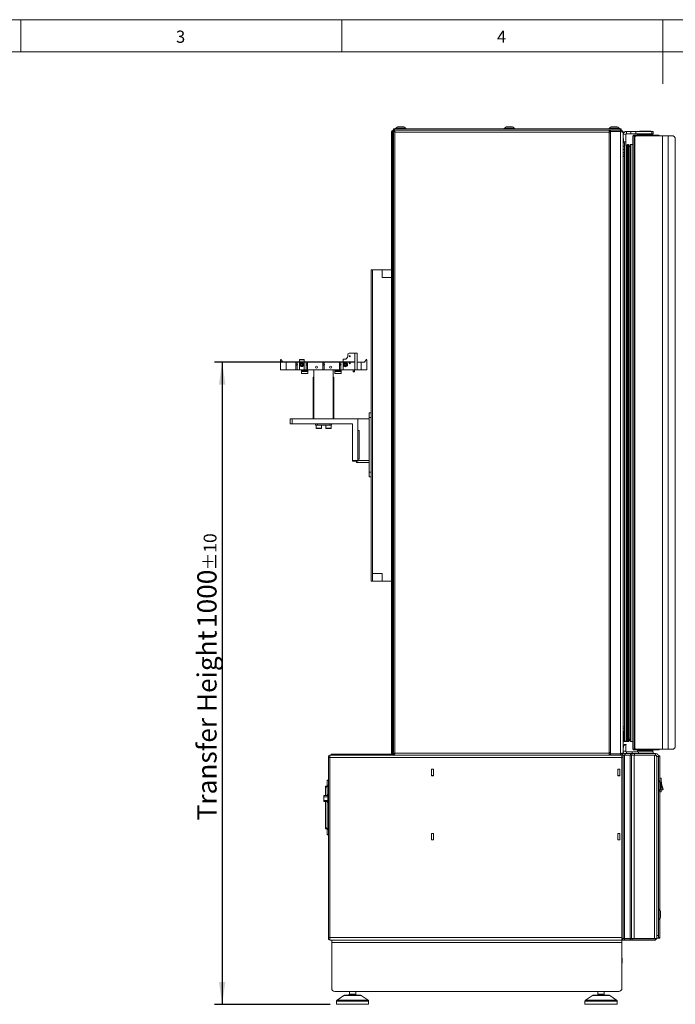
# Model space of a CAD drawing. Units: millimetres. Extents: x -447 to 415, y 5 to 325.
# Drawn here: x 110 to 212, y 139 to 292 of the extents above; entities that cross this region are included whole.
import ezdxf

# ---------------------------------------------------------------- set-up
doc = ezdxf.new("R2010")
doc.units = ezdxf.units.MM
doc.layers.add('DIMENSIONS', color=7, linetype='Continuous')
doc.styles.add('SLDTEXTSTYLE0', font='ISOCP3', dxfattribs={"width": 0.96})
doc.dimstyles.new('SLDDIMSTYLE2', dxfattribs={"dimtxt": 3, "dimasz": 3.5, "dimexe": 0, "dimexo": 0.0625, "dimgap": 0.75, "dimtad": 1, "dimdec": 0, "dimlfac": 10, "dimrnd": 1e-09, "dimzin": 12, "dimdsep": 46, "dimtxsty": 'SLDTEXTSTYLE0', "dimsah": 1, "dimcen": 0.09, "dimadec": 0, "dimazin": 3, "dimtol": 1, "dimtp": 10, "dimtm": 10, "dimtfac": 1, "dimtdec": 0, "dimtofl": 0, "dimtmove": 0, "dimatfit": 3, "dimfxl": 1, "dimfrac": 2, "dimtolj": 1, "dimarcsym": 0})

# ---------------------------------------------------------------- blocks, each defined once
blk = doc.blocks.new('_D_2')
at = {"layer": 'DIMENSIONS'}
for p, q in [((161.99, 238.7), (140.16, 238.7)), ((141.36, 238.7), (141.36, 138.7)), ((158.16, 138.7), (140.16, 138.7))]:
    blk.add_line(p, q, dxfattribs=at)
for points in [[(141.36, 238.7), (140.86, 235.2), (141.86, 235.2)], [(141.36, 138.7), (141.86, 142.2), (140.86, 142.2)]]:
    blk.add_solid(points, dxfattribs=at)
at = {"layer": 'DIMENSIONS', "attachment_point": 1, "rotation": 90, "style": 'SLDTEXTSTYLE0'}
for s, insert, char_height in [('±10', (138.48, 206.28), 2), ('1000', (137.49, 197.29), 3), ('Transfer Height', (137.49, 167.34), 3)]:
    blk.add_mtext(s, dxfattribs=dict(at, insert=insert, char_height=char_height))

msp = doc.modelspace()

# ---------------------------------------------------------------- linework, layer by layer
at = {"color": 7, "linetype": 'Continuous', "lineweight": 18}
for p, q in [((415, 292), (5, 292)), ((110, 292), (110, 287)), ((160, 287), (160, 292)), ((210, 292), (210, 282)), ((410, 287), (10, 287)), ((167.967, 274.647), (167.967, 177.661)), ((167.967, 274.647), (168.117, 274.647)), ((168.067, 274.804), (168.067, 275.004)), ((168.067, 275.004), (168.217, 275.004)), ((168.124, 274.804), (168.067, 274.804)), ((168.124, 274.804), (201.617, 274.804)), ((168.124, 274.804), (168.124, 274.654)), ((168.217, 275.004), (168.217, 274.804)), ((168.217, 275.004), (203.367, 275.004)), ((168.217, 274.804), (201.817, 274.804)), ((168.267, 274.504), (201.617, 274.504)), ((168.267, 274.504), (168.267, 177.804)), ((168.592, 275.284), (168.367, 275.059)), ((168.367, 275.059), (168.367, 275.004)), ((169.967, 275.059), (168.367, 275.059)), ((168.592, 275.284), (169.742, 275.284)), ((168.685, 275.294), (168.685, 275.284)), ((168.685, 275.294), (168.835, 275.294)), ((168.835, 275.294), (169.649, 275.294)), ((169.649, 275.284), (169.649, 275.294)), ((169.967, 275.059), (169.742, 275.284)), ((169.967, 275.004), (169.967, 275.059)), ((185.517, 275.284), (185.292, 275.059)), ((185.292, 275.059), (185.292, 275.004)), ((186.892, 275.059), (185.292, 275.059)), ((185.517, 275.284), (186.667, 275.284)), ((185.61, 275.294), (185.61, 275.284)), ((185.61, 275.294), (185.76, 275.294)), ((185.76, 275.294), (186.574, 275.294)), ((186.574, 275.284), (186.574, 275.294)), ((186.892, 275.059), (186.667, 275.284)), ((186.892, 275.004), (186.892, 275.059)), ((201.842, 275.284), (201.617, 275.059)), ((201.617, 275.059), (201.617, 275.004)), ((203.217, 275.059), (201.617, 275.059)), ((201.617, 274.804), (201.617, 274.504)), ((201.817, 274.654), (201.617, 274.654)), ((201.817, 274.604), (201.617, 274.604)), ((201.817, 274.594), (201.617, 274.594)), ((201.617, 274.504), (201.617, 177.804)), ((201.817, 274.804), (201.817, 274.604)), ((203.417, 274.804), (201.817, 274.804)), ((201.817, 274.597), (201.817, 274.604)), ((203.417, 274.604), (201.817, 274.604)), ((201.817, 274.597), (201.817, 177.711)), ((203.417, 274.597), (201.817, 274.597)), ((201.842, 275.284), (202.992, 275.284)), ((201.935, 275.294), (201.935, 275.284)), ((201.935, 275.294), (202.085, 275.294)), ((201.992, 274.604), (202.63, 274.604)), ((202.067, 274.604), (202.067, 274.604)), ((202.085, 275.294), (202.899, 275.294)), ((202.63, 274.604), (202.842, 274.604)), ((202.767, 274.604), (202.767, 274.604)), ((202.899, 275.284), (202.899, 275.294)), ((203.217, 275.059), (202.992, 275.284)), ((203.017, 274.604), (203.017, 274.597)), ((203.217, 275.004), (203.217, 275.059)), ((203.367, 274.804), (203.367, 275.004)), ((203.367, 275.004), (203.517, 275.004)), ((203.417, 274.804), (203.417, 274.604)), ((203.517, 274.804), (203.417, 274.804)), ((203.417, 274.597), (203.417, 177.711)), ((203.517, 275.004), (203.517, 274.804)), ((203.817, 177.904), (203.817, 274.404)), ((204.317, 274.212), (204.317, 274.612)), ((205.017, 274.612), (204.317, 274.612)), ((205.017, 274.212), (205.017, 274.612)), ((205.017, 274.612), (205.783, 274.612)), ((205.783, 274.212), (205.783, 274.612)), ((208.27, 274.612), (205.783, 274.612)), ((206.357, 274.612), (206.407, 274.662)), ((206.407, 274.662), (208.101, 274.662)), ((208.101, 274.662), (208.151, 274.612)), ((208.27, 274.212), (208.27, 274.612)), ((208.27, 274.612), (208.504, 274.612)), ((208.504, 274.212), (208.504, 274.612)), ((201.817, 274.394), (201.617, 274.394)), ((204.217, 274.109), (203.818, 274.098)), ((203.818, 274.098), (203.847, 272.962)), ((204.247, 272.973), (203.847, 272.962)), ((203.849, 272.912), (203.847, 272.962)), ((203.849, 272.912), (203.962, 272.804)), ((204.247, 272.973), (204.217, 274.109)), ((204.247, 272.973), (204.252, 272.773)), ((204.317, 274.212), (205.017, 274.212)), ((205.783, 274.212), (205.017, 274.212)), ((205.299, 272.589), (205.299, 273.762)), ((205.304, 273.911), (205.309, 273.911)), ((205.304, 273.911), (205.304, 273.811)), ((205.309, 273.911), (205.309, 178.412)), ((205.309, 273.911), (205.509, 273.911)), ((205.399, 273.962), (205.399, 274.012)), ((205.419, 274.012), (205.399, 274.012)), ((205.419, 273.912), (205.419, 274.012)), ((205.419, 274.012), (205.619, 274.012)), ((205.419, 273.912), (205.619, 273.912)), ((205.509, 273.911), (205.9, 273.911)), ((205.509, 178.812), (205.509, 273.512)), ((205.549, 273.912), (205.544, 273.911)), ((205.604, 273.912), (205.604, 273.911)), ((205.609, 273.776), (205.609, 178.547)), ((205.619, 273.912), (205.619, 274.012)), ((205.619, 274.012), (207.551, 274.012)), ((205.619, 273.912), (205.909, 273.912)), ((208.27, 274.212), (205.783, 274.212)), ((209.947, 273.912), (205.909, 273.912)), ((206.054, 274.212), (206.054, 274.112)), ((206.054, 274.112), (208.362, 274.112)), ((208.454, 274.112), (206.084, 274.112)), ((206.084, 274.112), (206.084, 274.012)), ((207.551, 273.912), (207.551, 274.012)), ((207.551, 274.012), (207.724, 274.012)), ((207.724, 273.912), (207.724, 274.012)), ((207.724, 274.012), (209.382, 274.012)), ((208.504, 274.212), (208.27, 274.212)), ((208.362, 274.112), (208.454, 274.112)), ((208.454, 274.112), (208.454, 274.212)), ((208.454, 274.012), (208.454, 274.112)), ((209.382, 273.912), (209.382, 274.012)), ((209.382, 274.012), (209.385, 274.012)), ((209.385, 273.912), (209.385, 274.012)), ((209.947, 178.412), (209.947, 273.912)), ((209.947, 273.912), (210.813, 273.912)), ((210.813, 178.412), (210.813, 273.912)), ((210.813, 273.912), (211.532, 273.912)), ((211.93, 178.805), (211.93, 273.518)), ((203.817, 272.804), (204.017, 272.804)), ((204.017, 272.304), (203.817, 272.304)), ((203.817, 271.804), (204.017, 271.804)), ((204.017, 272.804), (204.017, 272.529)), ((204.252, 272.773), (204.017, 272.767)), ((204.017, 272.529), (204.302, 272.529)), ((204.017, 272.529), (204.017, 270.814)), ((204.302, 179.693), (204.302, 272.529)), ((204.392, 272.439), (204.392, 179.783)), ((204.392, 272.204), (204.407, 272.204)), ((204.407, 180.018), (204.407, 272.204)), ((204.426, 272.219), (204.509, 272.527)), ((204.426, 272.219), (204.426, 180.003)), ((204.509, 272.527), (204.509, 179.695)), ((204.644, 272.527), (204.757, 272.105)), ((204.644, 272.527), (204.644, 179.695)), ((204.757, 272.105), (204.757, 180.117)), ((204.929, 179.673), (204.929, 272.549)), ((204.998, 272.589), (205.309, 272.589)), ((204.998, 272.589), (204.998, 179.633)), ((204.017, 271.304), (203.817, 271.304)), ((203.817, 270.979), (204.017, 270.979)), ((204.017, 270.679), (203.817, 270.679)), ((204.017, 270.814), (204.017, 270.679)), ((204.017, 270.679), (204.017, 181.879)), ((164.767, 253.079), (164.567, 253.079)), ((164.567, 253.079), (164.567, 204.579)), ((164.767, 205.78), (164.767, 253.08)), ((164.767, 253.08), (166.267, 253.08)), ((164.767, 253.079), (164.767, 204.579)), ((166.267, 253.08), (167.767, 253.08)), ((166.267, 253.08), (166.267, 251.88)), ((166.267, 253.079), (166.267, 251.879)), ((166.267, 253.079), (167.767, 253.079)), ((166.267, 251.88), (167.767, 251.88)), ((166.267, 251.879), (167.767, 251.879)), ((160.93, 239.904), (160.93, 239.632)), ((162.02, 240.104), (161.13, 240.104)), ((162.02, 237.504), (162.02, 240.104)), ((162.02, 240.104), (162.37, 240.104)), ((162.37, 240.104), (162.37, 237.504)), ((150.437, 237.504), (150.437, 239.069)), ((150.486, 239.073), (150.737, 238.774)), ((150.737, 238.774), (150.737, 238.704)), ((150.737, 238.704), (151.317, 238.704)), ((151.317, 238.704), (151.317, 237.504)), ((151.317, 238.704), (152.85, 238.704)), ((152.85, 238.379), (152.85, 238.704)), ((152.85, 238.704), (153.05, 238.704)), ((152.85, 237.504), (152.85, 238.229)), ((153.05, 238.704), (153.05, 238.379)), ((153.05, 238.704), (153.38, 238.704)), ((153.05, 238.229), (153.05, 237.504)), ((154.12, 239.084), (153.38, 239.084)), ((153.38, 239.069), (153.38, 239.084)), ((153.38, 237.504), (153.38, 239.069)), ((153.38, 239.069), (154.12, 239.069)), ((153.635, 238.392), (153.616, 238.249)), ((153.616, 238.249), (153.731, 238.161)), ((153.768, 238.447), (153.635, 238.392)), ((153.731, 238.161), (153.864, 238.216)), ((153.883, 238.359), (153.768, 238.447)), ((153.864, 238.216), (153.883, 238.359)), ((154.12, 239.069), (154.12, 239.084)), ((154.12, 237.504), (154.12, 239.069)), ((154.12, 238.704), (154.45, 238.704)), ((154.45, 238.379), (154.45, 238.704)), ((154.45, 238.704), (154.65, 238.704)), ((154.45, 237.504), (154.45, 238.229)), ((154.65, 238.704), (154.65, 238.379)), ((154.65, 238.704), (157.055, 238.704)), ((154.65, 238.229), (154.65, 237.504)), ((157.055, 238.704), (157.055, 238.379)), ((157.255, 238.704), (157.055, 238.704)), ((157.055, 238.229), (157.055, 237.504)), ((157.255, 238.379), (157.255, 238.704)), ((157.255, 238.704), (159.66, 238.704)), ((157.255, 237.504), (157.255, 238.229)), ((159.66, 238.704), (159.66, 238.379)), ((159.86, 238.704), (159.66, 238.704)), ((159.66, 238.229), (159.66, 237.504)), ((159.86, 238.379), (159.86, 238.704)), ((159.86, 238.704), (160.19, 238.704)), ((159.86, 237.504), (159.86, 238.229)), ((160.19, 239.132), (160.19, 237.504)), ((160.43, 239.132), (160.19, 239.132)), ((160.534, 238.446), (160.424, 238.353)), ((160.424, 238.353), (160.45, 238.211)), ((160.45, 238.211), (160.586, 238.162)), ((160.67, 238.398), (160.534, 238.446)), ((160.586, 238.162), (160.696, 238.256)), ((160.696, 238.256), (160.67, 238.398)), ((161.26, 238.578), (161.26, 238.43)), ((162.37, 238.704), (162.992, 238.704)), ((162.992, 237.504), (162.992, 238.704)), ((163.572, 238.704), (162.992, 238.704)), ((163.823, 239.073), (163.572, 238.774)), ((163.572, 238.774), (163.572, 238.704)), ((163.872, 237.504), (163.872, 239.069)), ((151.317, 237.504), (150.437, 237.504)), ((151.317, 237.504), (152.85, 237.504)), ((153.05, 237.504), (152.85, 237.504)), ((153.05, 237.504), (153.38, 237.504)), ((153.38, 237.504), (154.12, 237.504)), ((153.692, 237.364), (153.692, 237.504)), ((154.192, 237.364), (153.692, 237.364)), ((153.692, 237.364), (153.692, 237.344)), ((153.692, 237.204), (153.692, 237.344)), ((153.692, 237.344), (154.192, 237.344)), ((154.192, 237.204), (153.692, 237.204)), ((153.692, 237.204), (153.692, 236.924)), ((153.692, 236.924), (154.692, 236.924)), ((154.12, 237.504), (154.45, 237.504)), ((154.192, 237.364), (154.192, 237.504)), ((154.692, 237.364), (154.192, 237.364)), ((154.192, 237.204), (154.192, 237.344)), ((154.192, 237.344), (154.692, 237.344)), ((154.692, 237.204), (154.192, 237.204)), ((154.65, 237.504), (154.45, 237.504)), ((154.65, 237.504), (157.055, 237.504)), ((154.692, 237.504), (154.692, 237.364)), ((154.692, 237.364), (154.692, 237.344)), ((154.692, 237.344), (154.692, 237.204)), ((154.692, 237.204), (154.692, 236.924)), ((155.555, 236.354), (155.655, 236.354)), ((155.555, 236.354), (155.555, 229.854)), ((155.655, 237.504), (155.655, 229.854)), ((157.055, 237.504), (157.255, 237.504)), ((157.255, 237.504), (159.66, 237.504)), ((158.655, 237.504), (158.655, 229.854)), ((158.655, 236.354), (158.755, 236.354)), ((158.755, 229.854), (158.755, 236.354)), ((158.892, 237.364), (158.892, 237.504)), ((159.392, 237.364), (158.892, 237.364)), ((158.892, 237.364), (158.892, 237.344)), ((158.892, 237.204), (158.892, 237.344)), ((158.892, 237.344), (159.392, 237.344)), ((159.392, 237.204), (158.892, 237.204)), ((158.892, 237.204), (158.892, 236.924)), ((158.892, 236.924), (159.892, 236.924)), ((159.392, 237.364), (159.392, 237.504)), ((159.892, 237.364), (159.392, 237.364)), ((159.392, 237.204), (159.392, 237.344)), ((159.392, 237.344), (159.892, 237.344)), ((159.892, 237.204), (159.392, 237.204)), ((159.66, 237.504), (159.86, 237.504)), ((159.86, 237.504), (160.19, 237.504)), ((159.892, 237.504), (159.892, 237.364)), ((159.892, 237.364), (159.892, 237.344)), ((159.892, 237.344), (159.892, 237.204)), ((159.892, 237.204), (159.892, 236.924)), ((160.19, 237.504), (162.02, 237.504)), ((161.75, 237.504), (161.75, 237.204)), ((161.75, 237.204), (161.78, 237.174)), ((161.75, 237.204), (161.99, 237.204)), ((161.96, 237.174), (161.78, 237.174)), ((161.96, 237.174), (161.99, 237.204)), ((161.99, 237.204), (161.99, 237.504)), ((162.37, 237.504), (162.02, 237.504)), ((162.37, 237.504), (162.992, 237.504)), ((162.992, 237.504), (163.872, 237.504)), ((164.267, 230.814), (164.567, 230.814)), ((164.267, 230.064), (164.267, 230.814)), ((164.567, 230.064), (164.267, 230.064)), ((164.267, 221.564), (164.267, 230.064)), ((151.967, 229.054), (151.967, 229.854)), ((151.967, 229.854), (152.267, 229.854)), ((152.267, 229.054), (151.967, 229.054)), ((152.267, 229.854), (152.267, 229.054)), ((152.267, 229.854), (162.467, 229.854)), ((161.667, 229.054), (152.267, 229.054)), ((155.905, 228.854), (155.905, 229.054)), ((156.205, 228.854), (155.905, 228.854)), ((155.99, 228.854), (155.99, 228.404)), ((156.205, 229.054), (156.205, 228.854)), ((156.205, 228.854), (158.105, 228.854)), ((156.82, 228.404), (156.82, 228.854)), ((157.49, 228.854), (157.49, 228.404)), ((158.105, 228.854), (158.105, 229.054)), ((158.405, 228.854), (158.105, 228.854)), ((158.32, 228.404), (158.32, 228.854)), ((158.405, 229.054), (158.405, 228.854)), ((161.667, 223.354), (161.667, 229.054)), ((162.467, 229.854), (162.467, 223.354)), ((162.467, 229.854), (162.467, 228.054)), ((164.267, 229.854), (162.467, 229.854)), ((156.77, 228.354), (156.04, 228.354)), ((158.27, 228.354), (157.54, 228.354)), ((162.687, 228.054), (162.467, 228.054)), ((162.487, 227.729), (162.467, 227.729)), ((162.467, 226.899), (162.487, 226.899)), ((162.487, 228.029), (162.487, 223.579)), ((162.687, 228.029), (162.487, 228.029)), ((162.687, 223.554), (162.687, 228.054)), ((162.487, 224.709), (162.467, 224.709)), ((162.467, 223.879), (162.487, 223.879)), ((161.667, 223.354), (162.467, 223.354)), ((161.667, 223.254), (161.667, 223.354)), ((162.467, 223.254), (161.667, 223.254)), ((162.267, 223.054), (162.267, 223.254)), ((162.267, 223.254), (162.467, 223.254)), ((164.267, 223.054), (162.267, 223.054)), ((162.467, 223.354), (162.467, 223.554)), ((162.467, 223.554), (162.687, 223.554)), ((162.467, 223.354), (162.467, 223.254)), ((162.467, 223.354), (164.267, 223.354)), ((162.687, 223.579), (162.487, 223.579)), ((164.267, 220.814), (164.267, 221.564)), ((164.267, 221.564), (164.567, 221.564)), ((164.567, 220.814), (164.267, 220.814)), ((166.267, 205.78), (164.767, 205.78)), ((164.767, 205.779), (164.767, 204.579)), ((166.267, 205.779), (164.767, 205.779)), ((166.267, 204.58), (166.267, 205.78)), ((166.267, 204.579), (166.267, 205.779)), ((164.767, 204.579), (164.567, 204.579)), ((166.267, 204.579), (164.767, 204.579)), ((166.267, 204.58), (167.767, 204.58)), ((167.767, 204.579), (166.267, 204.579)), ((203.817, 181.879), (204.017, 181.879)), ((204.017, 181.579), (203.817, 181.579)), ((203.817, 181.204), (203.867, 181.204)), ((203.867, 180.904), (203.817, 180.904)), ((203.867, 181.254), (204.017, 181.254)), ((203.867, 180.754), (203.867, 181.254)), ((204.017, 181.879), (204.017, 181.745)), ((204.017, 181.745), (204.017, 179.693)), ((203.867, 179.704), (203.817, 179.704)), ((203.867, 180.754), (203.867, 180.254)), ((203.867, 179.754), (203.867, 180.254)), ((203.867, 179.754), (203.867, 179.704)), ((204.017, 179.754), (203.867, 179.754)), ((203.917, 179.654), (203.917, 179.604)), ((204.538, 179.654), (203.917, 179.654)), ((204.617, 179.604), (203.917, 179.604)), ((204.302, 179.693), (204.017, 179.693)), ((204.407, 180.018), (204.392, 180.018)), ((204.509, 179.695), (204.426, 180.003)), ((204.617, 179.654), (204.615, 179.654)), ((204.617, 179.654), (204.617, 179.604)), ((204.757, 180.117), (204.644, 179.695)), ((204.667, 179.704), (204.667, 179.781)), ((204.667, 179.704), (204.717, 179.704)), ((204.717, 179.968), (204.717, 179.804)), ((204.717, 179.704), (204.717, 179.804)), ((205.309, 179.633), (204.998, 179.633)), ((205.299, 178.562), (205.299, 179.633)), ((201.617, 177.934), (201.817, 177.934)), ((201.617, 177.904), (201.817, 177.904)), ((203.846, 178.978), (203.817, 178.324)), ((203.846, 178.978), (203.848, 179.028)), ((204.246, 178.961), (203.846, 178.978)), ((203.848, 179.028), (204.005, 179.171)), ((204.005, 179.171), (204.254, 179.16)), ((204.246, 178.961), (204.209, 178.116)), ((204.254, 179.16), (204.246, 178.961)), ((205.226, 178.012), (204.309, 178.012)), ((205.226, 178.012), (206.178, 178.012)), ((205.304, 178.512), (205.304, 178.412)), ((205.304, 178.412), (205.309, 178.412)), ((205.509, 178.412), (205.309, 178.412)), ((205.399, 178.362), (205.399, 178.312)), ((205.399, 178.312), (205.419, 178.312)), ((205.419, 178.412), (205.419, 178.312)), ((205.619, 178.412), (205.419, 178.412)), ((205.619, 178.312), (205.419, 178.312)), ((205.9, 178.412), (205.509, 178.412)), ((205.544, 178.412), (205.549, 178.412)), ((205.604, 178.412), (205.604, 178.412)), ((205.619, 178.412), (205.619, 178.312)), ((205.909, 178.412), (205.619, 178.412)), ((207.551, 178.312), (205.619, 178.312)), ((205.909, 178.412), (209.947, 178.412)), ((206.054, 178.312), (206.054, 178.212)), ((206.054, 178.212), (206.054, 178.012)), ((208.454, 178.212), (206.054, 178.212)), ((206.054, 178.212), (206.381, 178.212)), ((208.456, 178.012), (206.178, 178.012)), ((206.381, 178.212), (206.381, 178.312)), ((206.74, 178.312), (206.74, 178.246)), ((206.758, 178.312), (206.758, 178.246)), ((206.83, 178.312), (206.83, 178.212)), ((206.83, 178.212), (208.454, 178.212)), ((207.551, 178.412), (207.551, 178.312)), ((207.724, 178.312), (207.551, 178.312)), ((207.724, 178.412), (207.724, 178.312)), ((209.382, 178.312), (207.724, 178.312)), ((208.454, 178.212), (208.454, 178.312)), ((208.454, 178.012), (208.454, 178.212)), ((208.456, 178.012), (208.504, 178.012)), ((208.504, 178.012), (208.504, 177.754)), ((209.382, 178.412), (209.382, 178.312)), ((209.385, 178.312), (209.382, 178.312)), ((209.385, 178.312), (209.385, 178.412)), ((210.813, 178.412), (209.947, 178.412)), ((211.532, 178.412), (210.813, 178.412)), ((157.917, 177.404), (158.117, 177.404)), ((157.917, 177.104), (157.917, 177.404)), ((158.117, 177.104), (157.917, 177.104)), ((157.917, 177.104), (157.917, 149.104)), ((158.117, 177.104), (158.117, 177.504)), ((158.117, 177.504), (158.344, 177.504)), ((203.617, 177.104), (158.117, 177.104)), ((158.117, 177.104), (158.117, 149.104)), ((158.317, 177.504), (158.317, 177.654)), ((158.317, 177.654), (158.517, 177.654)), ((158.517, 177.504), (158.344, 177.504)), ((158.517, 177.654), (158.517, 177.504)), ((158.517, 177.654), (167.767, 177.654)), ((158.517, 177.504), (167.767, 177.504)), ((167.767, 177.654), (167.767, 177.504)), ((167.767, 177.504), (168.124, 177.504)), ((167.967, 177.661), (168.117, 177.661)), ((168.124, 177.504), (168.124, 177.654)), ((201.617, 177.504), (168.124, 177.504)), ((201.617, 177.804), (168.267, 177.804)), ((201.617, 177.804), (201.617, 177.504)), ((201.617, 177.704), (201.817, 177.704)), ((201.817, 177.654), (201.617, 177.654)), ((201.617, 177.504), (201.817, 177.504)), ((201.817, 177.711), (201.817, 177.704)), ((203.417, 177.711), (201.817, 177.711)), ((203.017, 177.704), (201.817, 177.704)), ((201.817, 177.504), (201.817, 177.704)), ((203.417, 177.504), (201.817, 177.504)), ((203.017, 177.704), (203.017, 177.711)), ((203.417, 177.704), (203.017, 177.704)), ((203.417, 177.504), (203.417, 177.704)), ((203.417, 177.504), (203.617, 177.504)), ((203.617, 177.504), (203.817, 177.504)), ((203.617, 177.504), (203.617, 177.104)), ((203.817, 177.204), (203.617, 177.204)), ((203.617, 149.104), (203.617, 177.104)), ((203.817, 177.504), (203.817, 177.204)), ((204.017, 177.504), (203.817, 177.504)), ((203.817, 148.954), (203.817, 177.204)), ((204.017, 148.954), (204.017, 177.504)), ((204.017, 177.504), (204.917, 177.504)), ((204.117, 177.754), (204.117, 177.504)), ((204.967, 177.754), (204.117, 177.754)), ((204.917, 177.504), (204.117, 177.504)), ((204.917, 177.504), (204.917, 148.954)), ((205.117, 177.504), (204.917, 177.504)), ((204.967, 177.504), (204.967, 177.754)), ((204.967, 177.754), (205.167, 177.754)), ((205.117, 148.954), (205.117, 177.504)), ((205.117, 177.504), (205.517, 177.504)), ((205.167, 177.504), (205.167, 177.754)), ((205.167, 177.754), (205.567, 177.754)), ((208.667, 177.504), (205.517, 177.504)), ((205.517, 177.504), (205.517, 148.954)), ((205.567, 177.754), (205.567, 177.504)), ((208.867, 177.754), (205.567, 177.754)), ((208.667, 177.504), (208.667, 148.954)), ((208.667, 177.504), (208.861, 177.504)), ((208.867, 177.504), (208.861, 177.504)), ((208.867, 177.504), (208.867, 177.754)), ((209.067, 177.304), (208.867, 177.504)), ((209.067, 177.304), (209.317, 177.304)), ((209.067, 149.404), (209.067, 177.304)), ((209.317, 177.404), (209.517, 177.404)), ((209.317, 177.304), (209.317, 177.404)), ((209.517, 177.304), (209.317, 177.304)), ((209.317, 149.404), (209.317, 177.304)), ((209.517, 177.404), (209.517, 177.304)), ((209.517, 173.359), (209.517, 177.304)), ((174.277, 175.314), (173.957, 175.314)), ((173.957, 175.314), (173.957, 174.294)), ((173.967, 175.314), (173.967, 175.304)), ((174.267, 175.304), (173.967, 175.304)), ((173.967, 175.304), (173.967, 174.304)), ((174.267, 175.314), (174.267, 175.304)), ((174.267, 175.304), (174.267, 174.304)), ((174.277, 174.294), (174.277, 175.314)), ((203.277, 175.314), (202.957, 175.314)), ((202.957, 175.314), (202.957, 174.294)), ((202.967, 175.314), (202.967, 175.304)), ((203.267, 175.304), (202.967, 175.304)), ((202.967, 175.304), (202.967, 174.304)), ((203.267, 175.314), (203.267, 175.304)), ((203.267, 175.304), (203.267, 174.304)), ((203.277, 174.294), (203.277, 175.314)), ((157.917, 173.61), (157.697, 173.61)), ((157.697, 173.549), (157.697, 173.61)), ((157.917, 173.549), (157.697, 173.549)), ((157.697, 172.803), (157.697, 173.549)), ((173.957, 174.294), (174.277, 174.294)), ((174.267, 174.304), (173.967, 174.304)), ((173.967, 174.304), (173.967, 174.294)), ((174.267, 174.304), (174.267, 174.294)), ((202.957, 174.294), (203.277, 174.294)), ((203.267, 174.304), (202.967, 174.304)), ((202.967, 174.304), (202.967, 174.294)), ((203.267, 174.304), (203.267, 174.294)), ((209.372, 173.504), (209.317, 173.504)), ((209.597, 173.279), (209.372, 173.504)), ((209.372, 171.904), (209.372, 173.504)), ((209.517, 173.894), (209.717, 173.894)), ((209.597, 173.279), (209.597, 172.129)), ((209.717, 171.794), (209.717, 173.894)), ((209.735, 173.669), (209.717, 173.669)), ((209.743, 173.609), (209.717, 173.609)), ((209.735, 173.669), (209.734, 173.609)), ((157.477, 172.684), (157.697, 172.684)), ((157.477, 172.534), (157.477, 172.684)), ((157.697, 172.534), (157.477, 172.534)), ((157.477, 171.224), (157.477, 172.534)), ((157.697, 172.803), (157.917, 172.803)), ((157.697, 172.633), (157.697, 172.803)), ((157.917, 172.633), (157.697, 172.633)), ((157.697, 171.224), (157.697, 172.633)), ((209.317, 171.904), (209.372, 171.904)), ((209.372, 171.904), (209.597, 172.129)), ((209.517, 153.359), (209.517, 172.049)), ((209.517, 171.794), (209.717, 171.794)), ((209.607, 173.186), (209.597, 173.186)), ((209.597, 172.222), (209.607, 172.222)), ((209.607, 173.186), (209.607, 172.222)), ((209.728, 172.079), (209.717, 172.079)), ((209.734, 172.019), (209.717, 172.019)), ((209.997, 172.176), (209.997, 172.16)), ((210.047, 172.223), (210.047, 172.21)), ((157.192, 171.224), (157.792, 171.224)), ((157.192, 170.989), (157.192, 171.224)), ((157.792, 170.989), (157.192, 170.989)), ((157.192, 170.439), (157.192, 170.989)), ((157.192, 170.439), (157.792, 170.439)), ((157.192, 170.274), (157.192, 170.439)), ((157.792, 170.274), (157.192, 170.274)), ((157.477, 166.174), (157.477, 170.274)), ((157.697, 166.075), (157.697, 170.274)), ((157.792, 171.369), (157.917, 171.369)), ((157.792, 171.169), (157.792, 171.369)), ((157.792, 171.169), (157.917, 171.169)), ((157.792, 170.329), (157.792, 171.169)), ((157.792, 170.329), (157.917, 170.329)), ((157.792, 170.129), (157.792, 170.329)), ((157.792, 170.129), (157.917, 170.129)), ((157.477, 166.174), (157.697, 166.174)), ((157.477, 166.024), (157.477, 166.174)), ((157.697, 166.024), (157.477, 166.024)), ((157.697, 166.075), (157.917, 166.075)), ((157.697, 165.905), (157.697, 166.075)), ((157.917, 165.905), (157.697, 165.905)), ((157.697, 165.159), (157.697, 165.905)), ((157.697, 165.159), (157.917, 165.159)), ((157.697, 165.098), (157.697, 165.159)), ((157.697, 165.098), (157.917, 165.098)), ((174.277, 165.314), (173.957, 165.314)), ((173.957, 165.314), (173.957, 164.294)), ((173.957, 164.294), (174.277, 164.294)), ((173.967, 165.314), (173.967, 165.304)), ((174.267, 165.304), (173.967, 165.304)), ((173.967, 165.304), (173.967, 164.304)), ((174.267, 164.304), (173.967, 164.304)), ((173.967, 164.304), (173.967, 164.294)), ((174.267, 165.314), (174.267, 165.304)), ((174.267, 165.304), (174.267, 164.304)), ((174.267, 164.304), (174.267, 164.294)), ((174.277, 164.294), (174.277, 165.314)), ((203.277, 165.314), (202.957, 165.314)), ((202.957, 165.314), (202.957, 164.294)), ((202.957, 164.294), (203.277, 164.294)), ((202.967, 165.314), (202.967, 165.304)), ((202.967, 165.304), (202.967, 164.304)), ((203.267, 165.304), (202.967, 165.304)), ((203.267, 164.304), (202.967, 164.304)), ((202.967, 164.304), (202.967, 164.294)), ((203.267, 165.314), (203.267, 165.304)), ((203.267, 165.304), (203.267, 164.304)), ((203.267, 164.304), (203.267, 164.294)), ((203.277, 164.294), (203.277, 165.314)), ((209.372, 153.504), (209.317, 153.504)), ((209.597, 153.279), (209.372, 153.504)), ((209.372, 151.904), (209.372, 153.504)), ((209.317, 151.904), (209.372, 151.904)), ((209.372, 151.904), (209.597, 152.129)), ((209.517, 149.104), (209.517, 152.049)), ((209.597, 153.279), (209.597, 152.129)), ((209.607, 153.186), (209.597, 153.186)), ((209.597, 152.222), (209.607, 152.222)), ((209.607, 153.186), (209.607, 152.222)), ((157.917, 149.104), (158.117, 149.104)), ((157.917, 148.804), (157.917, 149.104)), ((158.117, 148.804), (157.917, 148.804)), ((203.617, 149.104), (158.117, 149.104)), ((158.117, 148.704), (158.117, 149.104)), ((203.617, 148.704), (158.117, 148.704)), ((158.417, 148.304), (158.417, 148.704)), ((203.617, 149.104), (203.617, 148.704)), ((203.617, 148.954), (203.817, 148.954)), ((203.637, 148.904), (203.617, 148.904)), ((203.617, 148.704), (203.617, 148.304)), ((203.637, 148.704), (203.617, 148.704)), ((203.637, 148.904), (203.637, 148.704)), ((203.637, 148.904), (203.717, 148.904)), ((203.637, 148.704), (203.717, 148.704)), ((203.717, 148.904), (203.717, 148.704)), ((203.717, 148.904), (204.017, 148.904)), ((203.717, 148.704), (204.017, 148.704)), ((203.817, 148.954), (204.017, 148.954)), ((204.917, 148.954), (204.017, 148.954)), ((204.017, 148.904), (204.017, 148.704)), ((204.017, 148.904), (204.917, 148.904)), ((204.017, 148.704), (204.917, 148.704)), ((204.917, 148.954), (205.117, 148.954)), ((204.917, 148.904), (204.917, 148.704)), ((204.917, 148.904), (205.217, 148.904)), ((204.917, 148.704), (205.217, 148.704)), ((205.517, 148.954), (205.117, 148.954)), ((205.217, 148.904), (205.217, 148.704)), ((205.217, 148.904), (208.867, 148.904)), ((205.217, 148.704), (208.867, 148.704)), ((205.517, 148.954), (208.667, 148.954)), ((207.417, 148.954), (207.417, 148.904)), ((209.067, 148.954), (208.667, 148.954)), ((208.867, 148.904), (208.867, 148.704)), ((209.067, 149.404), (209.317, 149.404)), ((209.067, 149.007), (209.067, 149.404)), ((209.067, 149.007), (209.067, 148.954)), ((209.317, 149.004), (209.067, 149.004)), ((209.317, 149.404), (209.317, 149.004)), ((209.317, 149.104), (209.517, 149.104)), ((209.517, 149.004), (209.317, 149.004)), ((209.517, 149.104), (209.517, 149.004)), ((203.617, 148.304), (158.417, 148.304)), ((158.417, 141.204), (158.417, 148.304)), ((203.617, 148.304), (203.617, 141.204)), ((203.635, 145.881), (203.617, 145.881)), ((203.635, 145.881), (203.635, 145.329)), ((203.617, 145.128), (203.635, 145.128)), ((203.635, 145.329), (203.635, 145.128)), ((203.117, 140.704), (158.917, 140.704)), ((160.317, 140.071), (159.248, 139.363)), ((160.428, 140.104), (162.907, 140.104)), ((161.167, 140.704), (161.167, 140.304)), ((162.167, 140.304), (162.167, 140.704)), ((164.086, 139.363), (163.018, 140.071)), ((199.017, 140.071), (197.948, 139.363)), ((199.128, 140.104), (201.607, 140.104)), ((199.867, 140.704), (199.867, 140.304)), ((200.867, 140.304), (200.867, 140.704)), ((202.786, 139.363), (201.718, 140.071)), ((159.159, 139.197), (159.159, 138.704)), ((164.176, 138.704), (159.159, 138.704)), ((164.176, 138.704), (164.176, 139.197)), ((197.859, 139.197), (197.859, 138.704)), ((202.876, 138.704), (197.859, 138.704)), ((202.876, 138.704), (202.876, 139.197))]:
    msp.add_line(p, q, dxfattribs=at)
at = {"color": 7, "linetype": 'Continuous', "lineweight": 35}
for p, q in [((167.767, 274.404), (167.767, 177.904)), ((167.967, 274.404), (167.767, 274.404)), ((167.967, 274.404), (167.967, 177.904)), ((168.167, 274.637), (168.167, 274.604)), ((168.201, 274.604), (168.167, 274.604)), ((167.967, 177.904), (167.767, 177.904)), ((168.167, 177.704), (168.167, 177.671)), ((168.201, 177.704), (168.167, 177.704))]:
    msp.add_line(p, q, dxfattribs=at)
at = {"color": 1, "linetype": 'Continuous', "lineweight": 18}
for p, q in [((205.309, 273.762), (205.299, 273.762)), ((205.509, 273.512), (205.509, 273.911)), ((155.99, 228.404), (156.82, 228.404)), ((157.49, 228.404), (158.32, 228.404)), ((204.017, 180.754), (203.867, 180.754)), ((203.867, 180.254), (204.017, 180.254)), ((204.717, 179.804), (204.674, 179.804)), ((204.209, 178.116), (203.817, 178.133)), ((204.309, 178.012), (204.309, 177.754)), ((205.226, 177.754), (205.226, 178.012)), ((205.309, 178.562), (205.299, 178.562)), ((205.509, 178.412), (205.509, 178.812)), ((206.178, 178.012), (206.178, 177.754)), ((208.456, 177.754), (208.456, 178.012)), ((161.667, 140.071), (160.317, 140.071)), ((161.167, 140.304), (162.167, 140.304)), ((163.018, 140.071), (161.667, 140.071)), ((200.367, 140.071), (199.017, 140.071)), ((199.867, 140.304), (200.867, 140.304)), ((201.718, 140.071), (200.367, 140.071)), ((161.667, 139.197), (159.159, 139.197)), ((159.248, 139.363), (161.667, 139.363)), ((161.667, 139.363), (164.086, 139.363)), ((164.176, 139.197), (161.667, 139.197)), ((200.367, 139.197), (197.859, 139.197)), ((197.948, 139.363), (200.367, 139.363)), ((200.367, 139.363), (202.786, 139.363)), ((202.876, 139.197), (200.367, 139.197))]:
    msp.add_line(p, q, dxfattribs=at)
at = {"color": 7, "linetype": 'Continuous', "lineweight": 18, "flags": 128}
for points in [[(211.532, 273.912), (211.554, 273.911), (211.576, 273.908), (211.598, 273.903), (211.619, 273.896), (211.641, 273.888), (211.662, 273.877), (211.683, 273.865), (211.704, 273.851), (211.724, 273.835), (211.744, 273.817), (211.764, 273.798), (211.783, 273.777), (211.802, 273.754), (211.82, 273.73), (211.837, 273.704), (211.855, 273.676), (211.871, 273.647), (211.887, 273.617), (211.902, 273.585), (211.916, 273.552), (211.93, 273.518)], [(211.93, 178.805), (211.916, 178.771), (211.902, 178.738), (211.887, 178.706), (211.871, 178.676), (211.855, 178.647), (211.837, 178.619), (211.82, 178.593), (211.802, 178.569), (211.783, 178.546), (211.764, 178.525), (211.744, 178.506), (211.724, 178.488), (211.704, 178.472), (211.683, 178.458), (211.662, 178.446), (211.641, 178.435), (211.619, 178.427), (211.598, 178.42), (211.576, 178.415), (211.554, 178.413), (211.532, 178.412)]]:
    msp.add_lwpolyline(points, dxfattribs=at)
at = {"color": 7, "linetype": 'Continuous', "lineweight": 18}
for centre, radius in [((161.23, 239.604), 0.08), ((153.75, 238.304), 0.3), ((153.75, 238.304), 0.275), ((153.75, 238.304), 0.225), ((156.055, 237.904), 0.165), ((158.255, 237.904), 0.165), ((160.56, 238.304), 0.325), ((160.56, 238.304), 0.275), ((160.56, 238.304), 0.225), ((161.23, 238.504), 0.08)]:
    msp.add_circle(centre, radius, dxfattribs=at)
at = {"color": 7, "linetype": 'Continuous', "lineweight": 35}
for centre, radius, start, end in [((168.167, 274.404), 0.4, 96.16575, 180), ((168.167, 274.404), 0.2, 90, 98.93764), ((168.167, 177.904), 0.4, 180, 263.82653), ((168.167, 177.904), 0.2, 261.10145, 270)]:
    msp.add_arc(centre, radius, start, end, dxfattribs=at)
at = {"color": 7, "linetype": 'Continuous', "lineweight": 18}
for centre, radius, start, end in [((201.992, 274.554), 0.05, 90, 120.61838), ((202.842, 274.554), 0.05, 59.38162, 90), ((204.317, 274.112), 0.5, 90, 181.5), ((204.317, 274.112), 0.1, 90, 181.5), ((205.549, 273.762), 0.25, 163.7398, 180), ((205.549, 273.762), 0.25, 121.33225, 143.15874), ((205.909, 273.512), 0.4, 138.59038, 180), ((205.909, 273.512), 0.4, 90, 138.59038), ((209.304, 273.812), 0.2, 29.96693, 66.01096), ((204.302, 272.439), 0.09, 0, 90), ((204.407, 272.224), 0.02, 270, 345), ((204.577, 272.509), 0.07, 15, 165), ((206.263, 271.78), 1.54, 150.05954, 167.85114), ((204.998, 272.509), 0.08, 90, 150.05954), ((160.43, 239.632), 0.5, 270, 0), ((161.13, 239.904), 0.2, 90, 180), ((150.463, 239.054), 0.03, 40, 149.65467), ((152.95, 238.304), 0.125, 143.1301, 216.8699), ((152.95, 238.304), 0.125, 36.8699, 143.1301), ((152.95, 238.304), 0.125, 216.8699, 323.1301), ((152.95, 238.304), 0.125, 323.1301, 36.8699), ((154.55, 238.304), 0.125, 143.1301, 216.8699), ((154.55, 238.304), 0.125, 36.8699, 143.1301), ((154.55, 238.304), 0.125, 216.8699, 323.1301), ((154.55, 238.304), 0.125, 323.1301, 36.8699), ((157.155, 238.304), 0.125, 143.1301, 216.8699), ((157.155, 238.304), 0.125, 36.8699, 143.1301), ((157.155, 238.304), 0.125, 216.8699, 323.1301), ((157.155, 238.304), 0.125, 323.1301, 36.8699), ((159.76, 238.304), 0.125, 143.1301, 216.8699), ((159.76, 238.304), 0.125, 36.8699, 143.1301), ((159.76, 238.304), 0.125, 216.8699, 323.1301), ((159.76, 238.304), 0.125, 323.1301, 36.8699), ((163.846, 239.054), 0.03, 30.34533, 140), ((156.04, 228.404), 0.05, 180, 270), ((156.77, 228.404), 0.05, 270, 0), ((157.54, 228.404), 0.05, 180, 270), ((158.27, 228.404), 0.05, 270, 0), ((203.917, 179.704), 0.1, 180, 270), ((203.917, 179.704), 0.05, 180, 270), ((204.302, 179.783), 0.09, 270, 0), ((204.407, 179.998), 0.02, 15, 90), ((204.577, 179.713), 0.07, 195, 345), ((204.617, 179.704), 0.05, 270, 0), ((204.617, 179.704), 0.1, 270, 0), ((206.263, 180.441), 1.54, 192.14886, 209.94046), ((204.998, 179.713), 0.08, 209.94046, 270), ((204.309, 178.112), 0.5, 190.76735, 247.51796), ((204.309, 178.112), 0.1, 177.5, 270), ((205.549, 178.562), 0.25, 180, 196.2602), ((205.549, 178.562), 0.25, 216.84126, 238.66775), ((205.909, 178.812), 0.4, 180, 221.40962), ((205.909, 178.812), 0.4, 221.40962, 270), ((209.304, 178.512), 0.2, 293.98904, 330.03307), ((158.317, 177.104), 0.4, 120, 131.40962), ((208.867, 177.304), 0.45, 0, 90), ((208.867, 177.304), 0.2, 0, 90), ((212.573, 173.372), 2.84, 175.21763, 204.91114), ((212.836, 173.582), 3.102, 181.83359, 205.98585), ((209.719, 172.598), 0.519, 270.98392, 302.49939), ((209.728, 172.381), 0.362, 270.8487, 331.67694), ((158.917, 141.204), 0.5, 180, 270), ((203.117, 141.204), 0.5, 270, 0), ((160.428, 139.904), 0.2, 90, 123.5), ((160.967, 140.304), 0.2, 270, 0), ((162.367, 140.304), 0.2, 180, 270), ((162.907, 139.904), 0.2, 56.5, 90), ((199.128, 139.904), 0.2, 90, 123.5), ((199.667, 140.304), 0.2, 270, 0), ((201.067, 140.304), 0.2, 180, 270), ((201.607, 139.904), 0.2, 56.5, 90), ((159.359, 139.197), 0.2, 123.5, 180), ((163.976, 139.197), 0.2, 0, 56.5), ((198.059, 139.197), 0.2, 123.5, 180), ((202.676, 139.197), 0.2, 0, 56.5)]:
    msp.add_arc(centre, radius, start, end, dxfattribs=at)
for points in [[(167.967, 274.647), (167.968, 274.643), (167.969, 274.635), (167.977, 274.623), (167.989, 274.611), (168.007, 274.599), (168.029, 274.587), (168.055, 274.576), (168.084, 274.564), (168.117, 274.552), (168.152, 274.54), (168.19, 274.528), (168.228, 274.516), (168.254, 274.508), (168.267, 274.504)], [(168.117, 274.647), (168.118, 274.641), (168.119, 274.629), (168.128, 274.611), (168.142, 274.593), (168.161, 274.576), (168.184, 274.558), (168.21, 274.54), (168.238, 274.522), (168.258, 274.51), (168.267, 274.504)], [(203.817, 274.404), (203.817, 274.422), (203.815, 274.456), (203.805, 274.508), (203.788, 274.558), (203.765, 274.605), (203.736, 274.648), (203.701, 274.688), (203.662, 274.722), (203.618, 274.751), (203.571, 274.775), (203.521, 274.791), (203.47, 274.802), (203.435, 274.803), (203.417, 274.804)], [(203.817, 177.904), (203.817, 177.899), (203.815, 177.888), (203.805, 177.872), (203.788, 177.856), (203.765, 177.84), (203.736, 177.824), (203.701, 177.808), (203.662, 177.792), (203.618, 177.775), (203.571, 177.759), (203.521, 177.743), (203.47, 177.727), (203.435, 177.717), (203.417, 177.711)], [(168.267, 177.804), (168.254, 177.8), (168.228, 177.792), (168.19, 177.78), (168.152, 177.768), (168.117, 177.756), (168.084, 177.745), (168.055, 177.733), (168.029, 177.721), (168.007, 177.709), (167.989, 177.697), (167.977, 177.685), (167.969, 177.673), (167.968, 177.665), (167.967, 177.661)], [(168.267, 177.804), (168.258, 177.798), (168.238, 177.786), (168.21, 177.768), (168.184, 177.75), (168.161, 177.733), (168.142, 177.715), (168.128, 177.697), (168.119, 177.679), (168.118, 177.667), (168.117, 177.661)]]:
    msp.add_open_spline(points, degree=3, dxfattribs=at)
for points, knots in [([(168.267, 274.504), (168.265, 274.513), (168.26, 274.53), (168.252, 274.556), (168.243, 274.582), (168.235, 274.608), (168.227, 274.632), (168.219, 274.655), (168.211, 274.678), (168.203, 274.699), (168.195, 274.718), (168.187, 274.736), (168.179, 274.752), (168.171, 274.766), (168.163, 274.778), (168.155, 274.787), (168.147, 274.795), (168.139, 274.8), (168.132, 274.804), (168.127, 274.804), (168.124, 274.804)], [0, 0, 0, 0, 0.0551219, 0.1106266, 0.1673377, 0.224466, 0.2795965, 0.3351099, 0.3918303, 0.4489681, 0.5040986, 0.5596121, 0.6163326, 0.6734704, 0.7286009, 0.7841143, 0.8408347, 0.8979725, 0.9488361, 1, 1, 1, 1]), ([(168.267, 274.504), (168.261, 274.515), (168.251, 274.531), (168.238, 274.552), (168.225, 274.572), (168.21, 274.594), (168.192, 274.616), (168.174, 274.633), (168.157, 274.646), (168.14, 274.653), (168.13, 274.654), (168.124, 274.654)], [0, 0, 0, 0, 0.1367943, 0.2077135, 0.2786327, 0.4026001, 0.5301635, 0.6540981, 0.7816258, 0.8896375, 1, 1, 1, 1]), ([(203.546, 274.557), (203.544, 274.559), (203.535, 274.567), (203.518, 274.578), (203.494, 274.589), (203.469, 274.598), (203.444, 274.603), (203.426, 274.604), (203.417, 274.604)], [0, 0, 0, 0, 0.0646234, 0.2516987, 0.438774, 0.6258494, 0.8129247, 1, 1, 1, 1]), ([(203.417, 274.597), (203.429, 274.593), (203.452, 274.586), (203.487, 274.576), (203.522, 274.565), (203.555, 274.554), (203.588, 274.543), (203.619, 274.532), (203.649, 274.521), (203.677, 274.51), (203.703, 274.5), (203.726, 274.489), (203.748, 274.478), (203.766, 274.467), (203.782, 274.456), (203.795, 274.446), (203.806, 274.435), (203.813, 274.424), (203.817, 274.414), (203.817, 274.407), (203.817, 274.404)], [0, 0, 0, 0, 0.05518, 0.1107431, 0.167514, 0.2247023, 0.279891, 0.335463, 0.3922432, 0.4494413, 0.5046299, 0.560202, 0.6169823, 0.6741803, 0.729369, 0.7849409, 0.8417212, 0.8989192, 0.949314, 1, 1, 1, 1]), ([(203.417, 177.504), (203.429, 177.504), (203.452, 177.505), (203.487, 177.51), (203.522, 177.517), (203.555, 177.528), (203.588, 177.542), (203.619, 177.558), (203.649, 177.577), (203.677, 177.599), (203.703, 177.623), (203.726, 177.649), (203.748, 177.677), (203.766, 177.708), (203.782, 177.739), (203.795, 177.772), (203.806, 177.806), (203.813, 177.839), (203.817, 177.872), (203.817, 177.893), (203.817, 177.904)], [0, 0, 0, 0, 0.05518, 0.1107432, 0.167514, 0.2247024, 0.2798911, 0.3354631, 0.3922434, 0.4494414, 0.5046301, 0.5602022, 0.6169825, 0.6741806, 0.7293692, 0.7855452, 0.8417211, 0.8989192, 0.9493139, 1, 1, 1, 1]), ([(206.582, 178.212), (206.592, 178.212), (206.611, 178.212), (206.64, 178.216), (206.668, 178.221), (206.702, 178.23), (206.725, 178.24), (206.74, 178.246)], [0, 0, 0, 0, 0.1756176, 0.35223768, 0.53183623, 0.71239947, 1, 1, 1, 1]), ([(206.74, 178.246), (206.746, 178.252), (206.752, 178.26), (206.758, 178.27), (206.758, 178.27)], [0, 0, 0, 0, 0.9411405, 1, 1, 1, 1]), ([(206.79, 178.212), (206.788, 178.212), (206.784, 178.212), (206.778, 178.216), (206.772, 178.221), (206.766, 178.23), (206.761, 178.24), (206.758, 178.246)], [0, 0, 0, 0, 0.1756176, 0.35223768, 0.53183623, 0.71239947, 1, 1, 1, 1]), ([(168.124, 177.504), (168.127, 177.504), (168.132, 177.505), (168.14, 177.508), (168.148, 177.514), (168.156, 177.522), (168.164, 177.532), (168.172, 177.544), (168.181, 177.559), (168.189, 177.575), (168.197, 177.593), (168.205, 177.613), (168.213, 177.634), (168.221, 177.656), (168.229, 177.68), (168.237, 177.704), (168.245, 177.73), (168.253, 177.755), (168.26, 177.78), (168.265, 177.796), (168.267, 177.804)], [0, 0, 0, 0, 0.0553135, 0.1106269, 0.1675467, 0.2244666, 0.2797885, 0.3351105, 0.3920395, 0.4489686, 0.5042906, 0.5596126, 0.6165417, 0.6734708, 0.7287928, 0.7841147, 0.8410438, 0.8979728, 0.9488363, 1, 1, 1, 1]), ([(168.124, 177.654), (168.129, 177.654), (168.138, 177.655), (168.151, 177.66), (168.166, 177.669), (168.182, 177.683), (168.2, 177.702), (168.218, 177.726), (168.235, 177.752), (168.252, 177.778), (168.262, 177.796), (168.267, 177.804)], [0, 0, 0, 0, 0.0927692, 0.1859032, 0.2786724, 0.4044299, 0.5301875, 0.6559108, 0.7816341, 0.8908171, 1, 1, 1, 1]), ([(203.417, 177.704), (203.425, 177.704), (203.439, 177.705), (203.46, 177.708), (203.481, 177.714), (203.501, 177.722), (203.519, 177.732), (203.534, 177.741), (203.543, 177.749), (203.547, 177.752)], [0, 0, 0, 0, 0.1518103, 0.3048913, 0.4620094, 0.6205376, 0.7591172, 0.8986611, 1, 1, 1, 1]), ([(208.667, 148.904), (208.675, 148.904), (208.689, 148.905), (208.711, 148.909), (208.733, 148.915), (208.753, 148.923), (208.771, 148.933), (208.786, 148.943), (208.795, 148.95), (208.8, 148.954)], [0, 0, 0, 0, 0.1508861, 0.3031486, 0.4598095, 0.6180129, 0.7500311, 0.882968, 1, 1, 1, 1]), ([(208.867, 148.758), (208.877, 148.764), (208.898, 148.776), (208.925, 148.798), (208.951, 148.822), (208.975, 148.847), (208.996, 148.875), (209.015, 148.905), (209.029, 148.932), (209.035, 148.948), (209.038, 148.954)], [0, 0, 0, 0, 0.1335992, 0.2683455, 0.3983582, 0.5292739, 0.6630362, 0.7977825, 0.9277951, 1, 1, 1, 1])]:
    msp.add_open_spline(points, degree=3, knots=knots, dxfattribs=at)

# ---------------------------------------------------------------- texts
at = {"color": 7, "linetype": 'Continuous', "lineweight": 0, "char_height": 1.9, "attachment_point": 1, "style": 'SLDTEXTSTYLE0'}
for s, insert in [('3', (134.167, 290.299)), ('4', (184.167, 290.299))]:
    msp.add_mtext(s, dxfattribs=dict(at, insert=insert))

# ---------------------------------------------------------------- dimensions: what is measured, and where the dimension line sits
at = {"layer": 'DIMENSIONS'}
dim = msp.add_linear_dim(base=(141.36, 138.704), p1=(162.992, 238.704), p2=(159.159, 138.704), angle=90, text='Transfer Height <>', dimstyle='SLDDIMSTYLE2', dxfattribs=at)
dim.commit()
dim.dimension.update_dxf_attribs({"geometry": '_D_2', "text_midpoint": (141.36, 188.704), "dimtype": 160})

doc.saveas('drawing.dxf')
